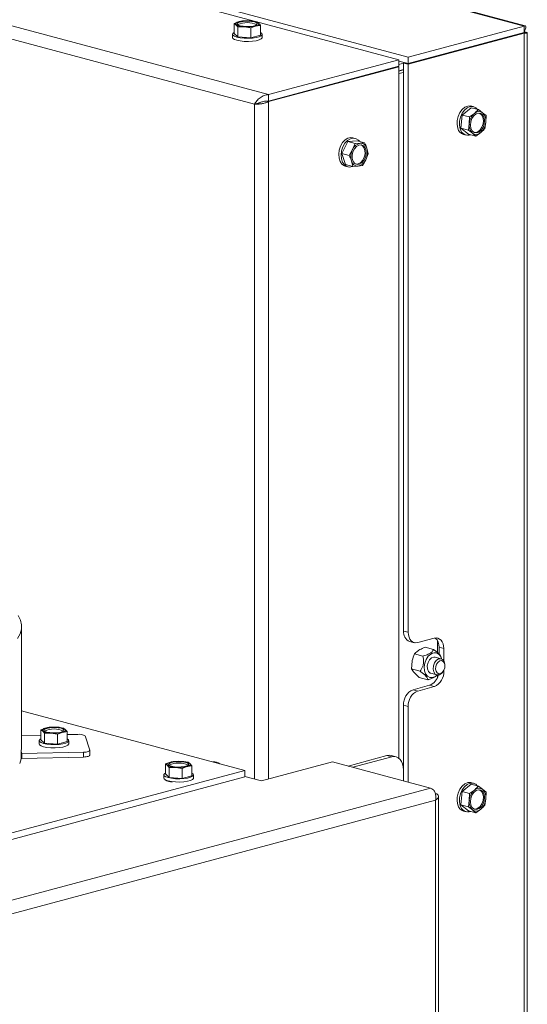
# Model space of a CAD drawing. Units: millimetres. Extents: x 350 to 3911, y 131 to 5670.
# Drawn here: x 3754 to 3905, y 2000 to 2295 of the extents above; entities that cross this region are included whole.
import ezdxf

# ---------------------------------------------------------------- set-up
doc = ezdxf.new("R2010")
doc.units = ezdxf.units.MM

msp = doc.modelspace()

# ---------------------------------------------------------------- linework, layer by layer
at = {"linetype": 'Continuous', "lineweight": 15, "ltscale": 20}
for p, q in [((3056.6, 2520.11), (3904.42, 2292.97)), ((3904.69, 2293.11), (3057.88, 2519.98)), ((3866.94, 2282.93), (3019.12, 2510.07)), ((3021.95, 2510.83), (3869.77, 2283.69)), ((3828.05, 2272.51), (2980.23, 2499.65)), ((3823.81, 2269.62), (2980.23, 2495.62)), ((3819.21, 2294.32), (3817.78, 2293.8)), ((3817.78, 2293.8), (3818.31, 2293.41)), ((3817.78, 2290.8), (3817.78, 2293.8)), ((3822.59, 2294.56), (3820.64, 2294.56)), ((3824.54, 2294.28), (3822.59, 2294.56)), ((3825.07, 2293.9), (3824.54, 2294.28)), ((3825.59, 2293.23), (3825.07, 2293.9)), ((3817.78, 2290.8), (3818.83, 2289.76)), ((3818.31, 2293.41), (3818.83, 2292.75)), ((3818.83, 2292.75), (3820.78, 2292.75)), ((3818.83, 2289.76), (3818.83, 2292.75)), ((3820.78, 2292.75), (3822.73, 2292.47)), ((3822.73, 2292.47), (3824.16, 2292.99)), ((3822.73, 2289.48), (3822.73, 2292.47)), ((3825.59, 2290.24), (3825.59, 2293.23)), ((3904.42, 2292.97), (3869.77, 2283.69)), ((3904.42, 2291.04), (3869.77, 2281.76)), ((3904.42, 2290.85), (3869.77, 2281.57)), ((3904.06, 2290.95), (3904.42, 2290.85)), ((3904.42, 2291.04), (3904.42, 2292.97)), ((3904.42, 2290.85), (3904.42, 1614.22)), ((3905.3, 1614.79), (3905.3, 2291.03)), ((3817.29, 2290.52), (3817.29, 2289.56)), ((3818.83, 2289.76), (3822.73, 2289.48)), ((3822.73, 2289.48), (3825.59, 2290.24)), ((3826.09, 2289.56), (3826.09, 2290.52)), ((3828.05, 2272.51), (3866.94, 2282.93)), ((3866.94, 2282.93), (3866.94, 2281)), ((3866.94, 2282.52), (3869.77, 2281.76)), ((3866.94, 2281.55), (3868.36, 2281.93)), ((3868.72, 2282.04), (3868.36, 2281.95)), ((3868.36, 2281.95), (3869.77, 2281.57)), ((3868.36, 2281.95), (3868.36, 2112.09)), ((3869.77, 2283.69), (3869.77, 2281.76)), ((3828.05, 2270.58), (3866.94, 2281)), ((3828.05, 2270.39), (3866.94, 2280.81)), ((3866.58, 2280.91), (3866.94, 2280.81)), ((3866.94, 2074.07), (3866.94, 2280.81)), ((3866.94, 2279.63), (3868.36, 2280.01)), ((3868.36, 2279.9), (3866.94, 2279.52)), ((3868.36, 2279.15), (3866.94, 2278.77)), ((3869.77, 2281.57), (3869.77, 2111.71)), ((3827.5, 2270.54), (3828.05, 2270.39)), ((3828.05, 2272.51), (3828.05, 2270.58)), ((3828.05, 2067.88), (3828.05, 2270.39)), ((3824.94, 2269.92), (3823.81, 2269.62)), ((3823.81, 2067.88), (3823.81, 2269.62)), ((3888.53, 2268.59), (3885.89, 2266.4)), ((3888.53, 2268.59), (3890.73, 2268)), ((3889.29, 2268.88), (3888.59, 2269.07)), ((3891.96, 2267.09), (3890.73, 2268)), ((3892.99, 2266.24), (3891.96, 2267.09)), ((3885.89, 2266.4), (3885.51, 2262.44)), ((3885.89, 2266.4), (3888.08, 2265.81)), ((3888.08, 2265.81), (3888, 2263.8)), ((3889.51, 2266.88), (3888.08, 2265.81)), ((3892.62, 2262.28), (3892.91, 2264.23)), ((3892.91, 2264.23), (3892.99, 2266.24)), ((3885.51, 2262.44), (3887.71, 2261.85)), ((3885.51, 2262.44), (3887.78, 2260.67)), ((3888, 2263.8), (3887.71, 2261.85)), ((3887.71, 2261.85), (3888.94, 2260.94)), ((3851.71, 2258.46), (3849.97, 2254.91)), ((3854.54, 2258.71), (3851.71, 2258.46)), ((3851.71, 2258.46), (3853.9, 2257.88)), ((3853.94, 2259.41), (3853.23, 2259.6)), ((3854.54, 2258.71), (3856.74, 2258.12)), ((3886.31, 2260.57), (3887.02, 2260.38)), ((3887.78, 2260.67), (3889.97, 2260.08)), ((3888.94, 2260.94), (3889.97, 2260.08)), ((3889.97, 2260.08), (3891.4, 2261.15)), ((3853.14, 2256.07), (3852.16, 2254.32)), ((3853.9, 2257.88), (3853.14, 2256.07)), ((3855.42, 2257.97), (3853.9, 2257.88)), ((3856.74, 2258.12), (3855.42, 2257.97)), ((3857.83, 2254.82), (3857.39, 2256.44)), ((3849.97, 2254.91), (3852.16, 2254.32)), ((3849.97, 2254.91), (3851.06, 2251.6)), ((3852.81, 2252.64), (3853.25, 2251.02)), ((3856.09, 2251.26), (3857.06, 2253.01)), ((3857.06, 2253.01), (3857.83, 2254.82)), ((3850.95, 2251.1), (3851.66, 2250.91)), ((3851.06, 2251.6), (3853.25, 2251.02)), ((3853.25, 2251.02), (3854.77, 2251.11)), ((3854.77, 2251.11), (3856.09, 2251.26)), ((3754.27, 2077.35), (3754.27, 2113.48)), ((3868.36, 2112.09), (3869.77, 2111.71)), ((3870.15, 2108.99), (3871.56, 2108.61)), ((3877.55, 2109.94), (3872.6, 2108.62)), ((3878.52, 2109.17), (3878.52, 2105.63)), ((3878.54, 2109.15), (3878.54, 2105.62)), ((3871.61, 2105.29), (3874.13, 2104.61)), ((3874.77, 2107.27), (3877.29, 2106.59)), ((3880.38, 2106.85), (3878.96, 2107.23)), ((3878.96, 2107.23), (3878.96, 2105.2)), ((3880.38, 2103.21), (3880.38, 2106.85)), ((3870.75, 2100.76), (3870.93, 2103.09)), ((3879.61, 2103.81), (3877.84, 2104.28)), ((3879.66, 2103.99), (3879.52, 2104.39)), ((3870.75, 2100.76), (3873.27, 2100.09)), ((3873.05, 2098.22), (3871.65, 2099.56)), ((3876.55, 2099.45), (3878.32, 2098.98)), ((3880.26, 2100.1), (3880.35, 2100.26)), ((3880.28, 2100.13), (3880.38, 2100.1)), ((3880.38, 2100.1), (3880.38, 2100.31)), ((3880.73, 2101.67), (3880.73, 2101.86)), ((3873.05, 2098.22), (3875.57, 2097.55)), ((3878.1, 2098.65), (3878.26, 2098.79)), ((3878.52, 2098.94), (3878.52, 2098.3)), ((3878.54, 2098.94), (3878.54, 2098.33)), ((3876.13, 2095.87), (3871.18, 2094.54)), ((3871.18, 2094.54), (3872.6, 2094.16)), ((3872.6, 2094.16), (3877.55, 2095.49)), ((3877.55, 2095.49), (3876.13, 2095.87)), ((3754.27, 2088.27), (3820.98, 2070.39)), ((3869.77, 2089.55), (3868.36, 2089.93)), ((3868.36, 2089.93), (3868.36, 2070.59)), ((3869.77, 2089.55), (3869.77, 2066.91)), ((3761.47, 2083.1), (3760.04, 2082.58)), ((3760.04, 2082.58), (3760.57, 2082.2)), ((3760.04, 2079.59), (3760.04, 2082.58)), ((3760.57, 2082.2), (3761.09, 2081.54)), ((3764.85, 2083.35), (3762.9, 2083.35)), ((3766.8, 2083.07), (3764.85, 2083.35)), ((3764.99, 2081.25), (3766.42, 2081.78)), ((3767.33, 2082.68), (3766.8, 2083.07)), ((3767.85, 2082.02), (3767.33, 2082.68)), ((3767.85, 2079.03), (3767.85, 2082.02)), ((3754.27, 2080.81), (3760.04, 2080.94)), ((3759.55, 2079.31), (3759.55, 2078.35)), ((3760.04, 2079.59), (3761.09, 2078.54)), ((3761.09, 2081.54), (3763.04, 2081.53)), ((3761.09, 2078.54), (3761.09, 2081.54)), ((3763.04, 2081.53), (3764.99, 2081.25)), ((3764.99, 2078.26), (3764.99, 2081.25)), ((3764.99, 2078.26), (3767.85, 2079.03)), ((3767.85, 2081.13), (3771.04, 2081.2)), ((3768.35, 2078.35), (3768.35, 2079.31)), ((3773.21, 2080.71), (3774.61, 2076.44)), ((3754.16, 2076.29), (3754.16, 2073.88)), ((3754.36, 2075.43), (3754.16, 2076.04)), ((3772.79, 2075.86), (3754.36, 2075.43)), ((3761.09, 2078.54), (3764.99, 2078.26)), ((3772.79, 2074.42), (3772.79, 2075.86)), ((3774.61, 2074.95), (3774.61, 2076.4)), ((3754.16, 2073.99), (3754.36, 2073.99)), ((3754.36, 2075.43), (3754.36, 2073.99)), ((3772.79, 2074.42), (3754.36, 2073.99)), ((3798.71, 2072.88), (3797.28, 2072.35)), ((3802.09, 2073.12), (3800.13, 2073.12)), ((3804.04, 2072.84), (3802.09, 2073.12)), ((3804.56, 2072.46), (3804.04, 2072.84)), ((3825.93, 2067.31), (3847.09, 2072.98)), ((3876.44, 2065.12), (3847.09, 2072.98)), ((3851.78, 2071.73), (3863.41, 2074.84)), ((3853.19, 2071.35), (3864.82, 2074.46)), ((3864.82, 2074.46), (3863.41, 2074.84)), ((3866.11, 2074.48), (3864.7, 2074.85)), ((3820.98, 2070.39), (3580.56, 2005.98)), ((3797.28, 2072.35), (3797.8, 2071.97)), ((3797.28, 2069.36), (3797.28, 2072.35)), ((3797.8, 2071.97), (3798.32, 2071.31)), ((3798.32, 2071.31), (3800.28, 2071.31)), ((3798.32, 2068.32), (3798.32, 2071.31)), ((3800.28, 2071.31), (3802.23, 2071.03)), ((3802.23, 2071.03), (3803.66, 2071.55)), ((3802.23, 2068.04), (3802.23, 2071.03)), ((3805.08, 2071.79), (3804.56, 2072.46)), ((3805.08, 2068.8), (3805.08, 2071.79)), ((3820.98, 2068.47), (3820.98, 2070.39)), ((3868.36, 2070.59), (3868.36, 2067.29)), ((3820.98, 2068.47), (3580.56, 2004.06)), ((3796.78, 2069.08), (3796.78, 2068.12)), ((3797.28, 2069.36), (3798.32, 2068.32)), ((3797.82, 2067.36), (3797.82, 2067.22)), ((3798.32, 2068.32), (3802.23, 2068.04)), ((3799.08, 2067.08), (3799.08, 2067.05)), ((3802.23, 2068.04), (3805.08, 2068.8)), ((3805.58, 2068.12), (3805.58, 2069.08)), ((3820.98, 2068.64), (3825.93, 2067.31)), ((3876.44, 2065.12), (3589.45, 1988.23)), ((3885.89, 2064.07), (3885.51, 2060.11)), ((3888.53, 2066.27), (3885.89, 2064.07)), ((3885.89, 2064.07), (3888.08, 2063.48)), ((3889.51, 2064.55), (3888.08, 2063.48)), ((3888.53, 2066.27), (3890.73, 2065.68)), ((3889.29, 2066.56), (3888.59, 2066.75)), ((3891.96, 2064.77), (3890.73, 2065.68)), ((3892.99, 2063.91), (3891.96, 2064.77)), ((3892.91, 2061.9), (3892.99, 2063.91)), ((3592.23, 1984.95), (3877.9, 2061.49)), ((3877.9, 2061.49), (3877.9, 1253.32)), ((3878.78, 1251.65), (3878.78, 2062.67)), ((3888, 2061.48), (3887.71, 2059.52)), ((3888.08, 2063.48), (3888, 2061.48)), ((3892.62, 2059.95), (3892.91, 2061.9)), ((3885.51, 2060.11), (3887.71, 2059.52)), ((3885.51, 2060.11), (3887.78, 2058.35)), ((3886.31, 2058.25), (3887.02, 2058.06)), ((3887.71, 2059.52), (3888.94, 2058.61)), ((3887.78, 2058.35), (3889.97, 2057.76)), ((3888.94, 2058.61), (3889.97, 2057.76)), ((3889.97, 2057.76), (3891.4, 2058.83))]:
    msp.add_line(p, q, dxfattribs=at)
at = {"linetype": 'Continuous', "lineweight": 15, "ltscale": 20, "flags": 128}
for points in [[(3818.31, 2293.41), (3818.22, 2293.53), (3818.19, 2293.65), (3818.22, 2293.78), (3818.31, 2293.9), (3818.45, 2294.01), (3818.66, 2294.12), (3818.91, 2294.23), (3819.21, 2294.32)], [(3819.57, 2293.09), (3818.97, 2293.31), (3818.7, 2293.58), (3818.79, 2293.86), (3819.23, 2294.12), (3819.97, 2294.31), (3820.91, 2294.43), (3821.95, 2294.46), (3822.95, 2294.38), (3823.81, 2294.22), (3824.41, 2293.99), (3824.68, 2293.72), (3824.58, 2293.45), (3824.14, 2293.19), (3823.41, 2293), (3822.46, 2292.88), (3821.43, 2292.85), (3820.42, 2292.93), (3819.57, 2293.09)], [(3825.07, 2293.9), (3825.16, 2293.78), (3825.19, 2293.65), (3825.16, 2293.53), (3825.07, 2293.41), (3824.92, 2293.3), (3824.72, 2293.19), (3824.46, 2293.08), (3824.16, 2292.99)], [(3817.78, 2291.07), (3817.56, 2290.94), (3817.3, 2290.61), (3817.39, 2290.27), (3817.83, 2289.96), (3818.58, 2289.69)], [(3818.58, 2289.69), (3819.58, 2289.49), (3820.75, 2289.37), (3822, 2289.35), (3823.22, 2289.42), (3824.32, 2289.58), (3825.21, 2289.82), (3825.81, 2290.11), (3826.08, 2290.44), (3825.99, 2290.77), (3825.59, 2291.07)], [(3818.58, 2288.73), (3817.83, 2289), (3817.39, 2289.31), (3817.29, 2289.56)], [(3826.09, 2289.56), (3826.08, 2289.48), (3825.81, 2289.15), (3825.21, 2288.85), (3824.32, 2288.62), (3823.22, 2288.46), (3822, 2288.38), (3820.75, 2288.41), (3819.58, 2288.53), (3818.58, 2288.73)], [(3884.57, 2262.43), (3884.35, 2263.54), (3884.39, 2264.76), (3884.67, 2265.97), (3885.17, 2267.1), (3885.86, 2268.04), (3886.68, 2268.72), (3887.56, 2269.09), (3888.43, 2269.1), (3888.59, 2269.07)], [(3890.48, 2268.07), (3889.93, 2268.59), (3889.14, 2268.91), (3888.27, 2268.9), (3887.39, 2268.53), (3886.57, 2267.85), (3885.88, 2266.91), (3885.37, 2265.79), (3885.09, 2264.57), (3885.06, 2263.35), (3885.28, 2262.24)], [(3888.49, 2262.38), (3888.33, 2263.32), (3888.43, 2264.34), (3888.77, 2265.32), (3889.31, 2266.15), (3890, 2266.71), (3890.73, 2266.95), (3891.43, 2266.84), (3892.02, 2266.38), (3892.41, 2265.64), (3892.57, 2264.71), (3892.48, 2263.68), (3892.13, 2262.7), (3891.59, 2261.88), (3890.91, 2261.31), (3890.17, 2261.07), (3889.47, 2261.19), (3888.89, 2261.64), (3888.49, 2262.38)], [(3891.05, 2266.95), (3891.08, 2266.93), (3891.66, 2266.48), (3892.06, 2265.74), (3892.22, 2264.8), (3892.12, 2263.78), (3891.78, 2262.8), (3891.24, 2261.97), (3890.56, 2261.41), (3889.82, 2261.17), (3889.5, 2261.18)], [(3850.95, 2251.1), (3850.7, 2251.18), (3849.97, 2251.68), (3849.42, 2252.47), (3849.08, 2253.49), (3848.98, 2254.67), (3849.14, 2255.9), (3849.54, 2257.08), (3850.14, 2258.13), (3850.9, 2258.95), (3851.76, 2259.47), (3852.65, 2259.67), (3853.23, 2259.6)], [(3855.17, 2258.54), (3854.92, 2258.83), (3854.19, 2259.32), (3853.35, 2259.48), (3852.47, 2259.28), (3851.61, 2258.76), (3850.85, 2257.94), (3850.25, 2256.89), (3849.85, 2255.71), (3849.69, 2254.48), (3849.78, 2253.3), (3850.12, 2252.28), (3850.68, 2251.49), (3851.4, 2250.99), (3852.24, 2250.84), (3853.13, 2251.03), (3853.17, 2251.05)], [(3855.91, 2252.09), (3855.19, 2251.68), (3854.46, 2251.61), (3853.8, 2251.9), (3853.31, 2252.51), (3853.03, 2253.36), (3852.99, 2254.36), (3853.22, 2255.37), (3853.67, 2256.29), (3854.29, 2257), (3855.01, 2257.41), (3855.74, 2257.47), (3856.39, 2257.18), (3856.89, 2256.57), (3857.17, 2255.72), (3857.2, 2254.73), (3856.98, 2253.71), (3856.53, 2252.79), (3855.91, 2252.09)], [(3855.69, 2257.48), (3856.04, 2257.27), (3856.53, 2256.67), (3856.82, 2255.81), (3856.85, 2254.82), (3856.62, 2253.8), (3856.18, 2252.89), (3855.55, 2252.18)], [(3855.55, 2252.18), (3854.83, 2251.77), (3854.15, 2251.7)], [(3753.06, 2109.91), (3753.8, 2111.26), (3754.2, 2112.62), (3754.24, 2113.99), (3753.93, 2115.36), (3753.27, 2116.71)], [(3869.77, 2111.71), (3869.82, 2110.98), (3869.99, 2110.3), (3870.25, 2109.7), (3870.6, 2109.21), (3871.03, 2108.85), (3871.52, 2108.62), (3872.05, 2108.54), (3872.6, 2108.62)], [(3877.55, 2109.94), (3878.1, 2110.02), (3878.63, 2109.94), (3879.12, 2109.71), (3879.55, 2109.35), (3879.9, 2108.86), (3880.16, 2108.26), (3880.32, 2107.58), (3880.38, 2106.85)], [(3876.51, 2105.22), (3875.74, 2104.55), (3875.11, 2103.62), (3874.69, 2102.52), (3874.51, 2101.35), (3874.6, 2100.23), (3874.94, 2099.28), (3875.5, 2098.57), (3876.22, 2098.19), (3877.04, 2098.17), (3877.88, 2098.51), (3878.44, 2098.95)], [(3876.74, 2104.07), (3876.12, 2103.49), (3875.67, 2102.67), (3875.44, 2101.72), (3875.49, 2100.79), (3875.79, 2100.03), (3876.3, 2099.54), (3876.55, 2099.45)], [(3877.84, 2104.28), (3877.43, 2104.31), (3876.74, 2104.07)], [(3880.73, 2101.86), (3880.72, 2102.09), (3880.53, 2102.94), (3880.09, 2103.55), (3879.48, 2103.83), (3878.8, 2103.74), (3878.14, 2103.3), (3877.6, 2102.56), (3877.27, 2101.65), (3877.2, 2100.69), (3877.4, 2099.85), (3877.84, 2099.23), (3878.44, 2098.95), (3879.13, 2099.04), (3879.79, 2099.48), (3880.26, 2100.1)], [(3880.41, 2100.36), (3880.67, 2101.09), (3880.72, 2101.85), (3880.57, 2102.53), (3880.22, 2103.02), (3879.73, 2103.25), (3879.18, 2103.18), (3878.65, 2102.82), (3878.23, 2102.23), (3877.96, 2101.5), (3877.91, 2100.74), (3878.07, 2100.06), (3878.41, 2099.57), (3878.9, 2099.34), (3879.45, 2099.41), (3879.98, 2099.77), (3880.41, 2100.36)], [(3760.57, 2082.2), (3760.48, 2082.32), (3760.45, 2082.44), (3760.48, 2082.56), (3760.57, 2082.68), (3760.71, 2082.8), (3760.91, 2082.91), (3761.17, 2083.01), (3761.47, 2083.1)], [(3761.82, 2081.87), (3761.23, 2082.1), (3760.96, 2082.37), (3761.05, 2082.65), (3761.49, 2082.9), (3762.23, 2083.1), (3763.17, 2083.22), (3764.21, 2083.24), (3765.21, 2083.17), (3766.07, 2083.01), (3766.66, 2082.78), (3766.93, 2082.51), (3766.84, 2082.23), (3766.4, 2081.98), (3765.67, 2081.78), (3764.72, 2081.66), (3763.68, 2081.64), (3762.68, 2081.71), (3761.82, 2081.87)], [(3767.33, 2082.68), (3767.42, 2082.56), (3767.45, 2082.44), (3767.42, 2082.32), (3767.33, 2082.2), (3767.18, 2082.08), (3766.98, 2081.97), (3766.72, 2081.87), (3766.42, 2081.78)], [(3760.04, 2079.85), (3759.82, 2079.72), (3759.56, 2079.39), (3759.65, 2079.06), (3760.08, 2078.74), (3760.83, 2078.48)], [(3760.83, 2078.48), (3761.84, 2078.27), (3763.01, 2078.16), (3764.26, 2078.13), (3765.48, 2078.2), (3766.58, 2078.37), (3767.47, 2078.6), (3768.07, 2078.9), (3768.33, 2079.23), (3768.25, 2079.56), (3767.85, 2079.85)], [(3754.27, 2077.35), (3754.25, 2076.98), (3754.16, 2076.29)], [(3760.83, 2077.51), (3760.08, 2077.78), (3759.65, 2078.1), (3759.55, 2078.35)], [(3768.35, 2078.35), (3768.33, 2078.26), (3768.07, 2077.93), (3767.47, 2077.64), (3766.58, 2077.4), (3765.48, 2077.24), (3764.26, 2077.17), (3763.01, 2077.19), (3761.84, 2077.31), (3760.83, 2077.51)], [(3772.79, 2075.86), (3773.17, 2075.88), (3773.54, 2075.92), (3773.86, 2075.98), (3774.14, 2076.05), (3774.37, 2076.14), (3774.52, 2076.24), (3774.6, 2076.34), (3774.61, 2076.44)], [(3754.16, 2073.88), (3753.7, 2072.5)], [(3754.16, 2075.45), (3754.16, 2075.45), (3754.36, 2075.43)], [(3774.61, 2074.95), (3774.6, 2074.89), (3774.52, 2074.79), (3774.37, 2074.69), (3774.14, 2074.61), (3773.86, 2074.53), (3773.54, 2074.48), (3773.17, 2074.44), (3772.79, 2074.42)], [(3797.8, 2071.97), (3797.71, 2072.09), (3797.68, 2072.21), (3797.71, 2072.34), (3797.8, 2072.46), (3797.95, 2072.57), (3798.15, 2072.68), (3798.4, 2072.78), (3798.71, 2072.88)], [(3799.06, 2071.65), (3798.46, 2071.87), (3798.19, 2072.14), (3798.28, 2072.42), (3798.72, 2072.68), (3799.46, 2072.87), (3800.4, 2072.99), (3801.44, 2073.01), (3802.45, 2072.94), (3803.3, 2072.78), (3803.9, 2072.55), (3804.17, 2072.28), (3804.08, 2072.01), (3803.64, 2071.75), (3802.9, 2071.56), (3801.96, 2071.44), (3800.92, 2071.41), (3799.91, 2071.49), (3799.06, 2071.65)], [(3863.41, 2074.84), (3864.1, 2074.93), (3864.7, 2074.85)], [(3868.36, 2070.59), (3868.29, 2071.51), (3868.09, 2072.36), (3867.76, 2073.11), (3867.32, 2073.72), (3866.78, 2074.18), (3866.17, 2074.46), (3865.51, 2074.56), (3864.82, 2074.46)], [(3804.56, 2072.46), (3804.65, 2072.34), (3804.68, 2072.21), (3804.65, 2072.09), (3804.56, 2071.97), (3804.41, 2071.86), (3804.21, 2071.75), (3803.96, 2071.64), (3803.66, 2071.55)], [(3798.07, 2067.29), (3797.32, 2067.55), (3796.88, 2067.87), (3796.78, 2068.12)], [(3797.28, 2069.63), (3797.06, 2069.49), (3796.79, 2069.17), (3796.88, 2068.83), (3797.32, 2068.52), (3798.07, 2068.25)], [(3798.07, 2068.25), (3799.07, 2068.05), (3800.25, 2067.93), (3801.49, 2067.91), (3802.72, 2067.98), (3803.82, 2068.14), (3804.7, 2068.38), (3805.3, 2068.67), (3805.57, 2069), (3805.48, 2069.33), (3805.08, 2069.63)], [(3805.58, 2068.12), (3805.57, 2068.04), (3805.3, 2067.71), (3804.7, 2067.41), (3803.82, 2067.18), (3802.72, 2067.01), (3801.49, 2066.94), (3800.25, 2066.97), (3799.07, 2067.08), (3798.07, 2067.29)], [(3884.57, 2060.11), (3884.35, 2061.22), (3884.39, 2062.43), (3884.67, 2063.65), (3885.17, 2064.78), (3885.86, 2065.72), (3886.68, 2066.4), (3887.56, 2066.76), (3888.43, 2066.78), (3888.59, 2066.75)], [(3890.48, 2065.74), (3889.93, 2066.26), (3889.14, 2066.59), (3888.27, 2066.57), (3887.39, 2066.21), (3886.57, 2065.53), (3885.88, 2064.59), (3885.37, 2063.46), (3885.09, 2062.24), (3885.06, 2061.03), (3885.28, 2059.92)], [(3888.49, 2060.06), (3888.33, 2061), (3888.43, 2062.02), (3888.77, 2063), (3889.31, 2063.82), (3890, 2064.39), (3890.73, 2064.63), (3891.43, 2064.52), (3892.02, 2064.06), (3892.41, 2063.32), (3892.57, 2062.38), (3892.48, 2061.36), (3892.13, 2060.38), (3891.59, 2059.56), (3890.91, 2058.99), (3890.17, 2058.75), (3889.47, 2058.87), (3888.89, 2059.32), (3888.49, 2060.06)], [(3891.05, 2064.62), (3891.08, 2064.61), (3891.66, 2064.16), (3892.06, 2063.41), (3892.22, 2062.48), (3892.12, 2061.46), (3891.78, 2060.47), (3891.24, 2059.65), (3890.56, 2059.09), (3889.82, 2058.85), (3889.5, 2058.85)]]:
    msp.add_lwpolyline(points, dxfattribs=at)
at = {"linetype": 'Continuous', "lineweight": 15, "ltscale": 400}
for centre, radius, start, end in [((3821.69, 2287.25), 6.8, 65.1075, 114.8925), ((3821.68, 2283.63), 10.97, 85.2211, 102.991), ((3822.68, 2289.94), 4.62, 58.9018, 91.1023), ((3820.69, 2297.37), 4.62, 238.9018, 271.1023), ((3821.7, 2303.68), 10.97, 265.2211, 282.991), ((3890.86, 2265.54), 1.91, 54.7414, 135.235), ((3889.73, 2264.77), 3.22, 350.3853, 46.1449), ((3892.62, 2263.44), 4.63, 132.1815, 175.5964), ((3888.29, 2264.58), 4.63, 312.1815, 355.5964), ((3887.13, 2263.08), 2.64, 194.2094, 251.8378), ((3887.61, 2262.71), 2.37, 191.2963, 290.8885), ((3891.18, 2263.26), 3.22, 170.3853, 226.1449), ((3890.04, 2262.49), 1.91, 234.7414, 315.235), ((3857.33, 2253.94), 4.7, 153.1013, 196.0648), ((3856.02, 2254.93), 3.1, 101.0949, 158.3477), ((3855.48, 2256.02), 1.95, 12.5011, 91.6233), ((3852.86, 2255.14), 4.7, 333.1013, 16.0648), ((3854.72, 2253.06), 1.95, 192.5011, 271.6233), ((3854.18, 2254.16), 3.1, 281.0949, 338.3477), ((3871.33, 2111.74), 3, 173.2709, 246.7306), ((3875.6, 2107.48), 3.37, 355.6849, 48.4307), ((3877.65, 2103.46), 2.1, 8.401, 122.9732), ((3875.66, 2099.83), 4.73, 293.5919, 3.3635), ((3874.6, 2099.82), 4.23, 291.1887, 348.0874), ((3873.08, 2090.21), 4.73, 113.5919, 183.3635), ((3874.49, 2089.83), 4.73, 113.5919, 183.3635), ((3762.95, 2086.15), 4.62, 238.9018, 271.1023), ((3763.95, 2076.03), 6.8, 65.1075, 114.8925), ((3763.94, 2072.41), 10.97, 85.2211, 102.991), ((3763.95, 2092.47), 10.97, 265.2211, 282.991), ((3764.94, 2078.73), 4.62, 58.9018, 91.1023), ((3771.54, 2078.35), 2.89, 54.7449, 99.9157), ((3801.17, 2062.19), 10.97, 85.2211, 102.991), ((3802.18, 2068.5), 4.62, 58.9018, 91.1023), ((3811.71, 2069.91), 3.05, 55.1315, 94.8725), ((3800.19, 2075.93), 4.62, 238.9018, 271.1023), ((3801.18, 2065.81), 6.8, 65.1075, 114.8925), ((3801.19, 2082.24), 10.97, 265.2211, 282.991), ((3798.88, 2069.58), 2.59, 228.3838, 281.2833), ((3892.62, 2061.12), 4.63, 132.1815, 175.5964), ((3890.86, 2063.21), 1.91, 54.7414, 135.235), ((3889.73, 2062.44), 3.22, 350.3853, 46.1449), ((3891.18, 2060.94), 3.22, 170.3853, 226.1449), ((3888.29, 2062.26), 4.63, 312.1815, 355.5964), ((3887.13, 2060.75), 2.64, 194.2094, 251.8378), ((3887.61, 2060.38), 2.37, 191.2963, 290.8885), ((3890.04, 2060.17), 1.91, 234.7414, 315.235)]:
    msp.add_arc(centre, radius, start, end, dxfattribs=at)
at = {"linetype": 'Continuous', "lineweight": 15, "ltscale": 20}
for points, knots in [([(3820.64, 2294.56), (3820.52, 2294.55), (3820.05, 2294.51), (3819.57, 2294.4), (3819.21, 2294.32)], [0, 0, 0, 0, 0.249165, 1, 1, 1, 1]), ([(3824.16, 2292.99), (3824.52, 2293.07), (3825, 2293.18), (3825.47, 2293.22), (3825.59, 2293.23)], [0, 0, 0, 0, 0.7508352, 1, 1, 1, 1]), ([(3904.42, 2291.22), (3904.64, 2291.2), (3905.07, 2291.17), (3905.34, 2291.07), (3905.27, 2290.96), (3904.91, 2290.88), (3904.55, 2290.86), (3904.42, 2290.85)], [0, 0, 0, 0, 0.217098, 0.434879, 0.652659, 0.87044, 1, 1, 1, 1]), ([(3828.05, 2270.39), (3827.93, 2270.33), (3827.68, 2270.22), (3827.24, 2270.07), (3826.76, 2269.93), (3826.25, 2269.82), (3825.73, 2269.74), (3825.23, 2269.67), (3824.74, 2269.63), (3824.34, 2269.62), (3824.03, 2269.61), (3823.88, 2269.62), (3823.81, 2269.62)], [0, 0, 0, 0, 0.10597, 0.21493, 0.322295, 0.432775, 0.540141, 0.65062, 0.757986, 0.868466, 0.933892, 1, 1, 1, 1]), ([(3825.46, 2270.1), (3825.38, 2270.06), (3825.22, 2270), (3825.04, 2269.95), (3824.94, 2269.92)], [0, 0, 0, 0, 0.483446, 1, 1, 1, 1]), ([(3825.52, 2270.11), (3825.83, 2270.24), (3826.54, 2270.55), (3827.5, 2270.57), (3828.05, 2270.58)], [0, 0, 0, 0, 0.433136, 1, 1, 1, 1]), ([(3890.73, 2268), (3890.63, 2267.91), (3890.26, 2267.53), (3889.83, 2267.16), (3889.51, 2266.88)], [0, 0, 0, 0, 0.249165, 1, 1, 1, 1]), ([(3891.4, 2261.15), (3891.72, 2261.43), (3892.15, 2261.8), (3892.52, 2262.18), (3892.62, 2262.28)], [0, 0, 0, 0, 0.750835, 1, 1, 1, 1]), ([(3857.39, 2256.44), (3857.24, 2256.86), (3857.04, 2257.42), (3856.8, 2257.98), (3856.74, 2258.12)], [0, 0, 0, 0, 0.750835, 1, 1, 1, 1]), ([(3852.16, 2254.32), (3852.22, 2254.18), (3852.46, 2253.62), (3852.66, 2253.06), (3852.81, 2252.64)], [0, 0, 0, 0, 0.249165, 1, 1, 1, 1]), ([(3870.93, 2103.09), (3870.94, 2103.15), (3871.09, 2103.91), (3871.36, 2104.62), (3871.61, 2105.29)], [0, 0, 0, 0, 0.0701852, 1, 1, 1, 1]), ([(3872.94, 2106.34), (3872.8, 2106.25), (3872.28, 2105.91), (3871.89, 2105.55), (3871.61, 2105.29)], [0, 0, 0, 0, 0.268634, 1, 1, 1, 1]), ([(3874.77, 2107.27), (3874.6, 2107.19), (3873.94, 2106.91), (3873.36, 2106.59), (3872.94, 2106.34)], [0, 0, 0, 0, 0.257551, 1, 1, 1, 1]), ([(3877.29, 2106.59), (3877.24, 2106.47), (3877.09, 2106.15), (3876.63, 2105.63), (3875.67, 2105.08), (3874.78, 2104.79), (3874.23, 2104.64), (3874.13, 2104.61)], [0, 0, 0, 0, 0.154058, 0.429967, 0.647809, 0.9391, 1, 1, 1, 1]), ([(3877.29, 2106.59), (3877.77, 2106.24), (3878.55, 2105.68), (3879.25, 2104.93), (3879.48, 2104.55), (3879.51, 2104.4), (3879.51, 2104.39)], [0, 0, 0, 0, 0.444571, 0.711072, 0.976706, 1, 1, 1, 1]), ([(3873.27, 2100.09), (3873.59, 2100.55), (3874.1, 2101.29), (3874.38, 2102.62), (3874.34, 2103.67), (3874.2, 2104.31), (3874.13, 2104.61)], [0, 0, 0, 0, 0.365804, 0.5850873, 0.803658, 1, 1, 1, 1]), ([(3871.65, 2099.56), (3871.62, 2099.59), (3871.24, 2100.02), (3870.99, 2100.4), (3870.75, 2100.76)], [0, 0, 0, 0, 0.070185, 1, 1, 1, 1]), ([(3875.57, 2097.55), (3875.53, 2097.78), (3875.45, 2098.15), (3874.81, 2098.9), (3874.08, 2099.51), (3873.53, 2099.9), (3873.27, 2100.09)], [0, 0, 0, 0, 0.365804, 0.585087, 0.803658, 1, 1, 1, 1]), ([(3878.06, 2098.64), (3878.02, 2098.61), (3877.84, 2098.4), (3877.08, 2098.02), (3876.23, 2097.72), (3875.67, 2097.57), (3875.57, 2097.55)], [0, 0, 0, 0, 0.076865, 0.4296479, 0.9013756, 1, 1, 1, 1]), ([(3762.9, 2083.35), (3762.78, 2083.34), (3762.31, 2083.29), (3761.83, 2083.18), (3761.47, 2083.1)], [0, 0, 0, 0, 0.249165, 1, 1, 1, 1]), ([(3766.42, 2081.78), (3766.78, 2081.86), (3767.26, 2081.97), (3767.73, 2082.01), (3767.85, 2082.02)], [0, 0, 0, 0, 0.750835, 1, 1, 1, 1]), ([(3800.13, 2073.12), (3800.02, 2073.11), (3799.54, 2073.07), (3799.06, 2072.96), (3798.71, 2072.88)], [0, 0, 0, 0, 0.249165, 1, 1, 1, 1]), ([(3803.66, 2071.55), (3804.01, 2071.63), (3804.49, 2071.74), (3804.97, 2071.78), (3805.08, 2071.79)], [0, 0, 0, 0, 0.7508352, 1, 1, 1, 1]), ([(3876.44, 2065.12), (3876.67, 2065.02), (3877.16, 2064.8), (3877.63, 2064.13), (3877.88, 2063.45), (3878, 2062.84), (3878.02, 2062.17), (3877.94, 2061.72), (3877.9, 2061.49)], [0, 0, 0, 0, 0.216216, 0.453499, 0.58117, 0.714721, 0.854291, 1, 1, 1, 1]), ([(3890.73, 2065.68), (3890.63, 2065.58), (3890.26, 2065.2), (3889.83, 2064.83), (3889.51, 2064.55)], [0, 0, 0, 0, 0.249165, 1, 1, 1, 1]), ([(3877.9, 2061.49), (3878.11, 2061.65), (3878.54, 2062), (3878.82, 2062.53), (3878.75, 2063.01), (3878.39, 2063.35), (3878.03, 2063.47), (3877.9, 2063.52)], [0, 0, 0, 0, 0.213351, 0.441514, 0.662881, 0.876977, 1, 1, 1, 1]), ([(3891.4, 2058.83), (3891.72, 2059.11), (3892.15, 2059.48), (3892.52, 2059.86), (3892.62, 2059.95)], [0, 0, 0, 0, 0.750835, 1, 1, 1, 1])]:
    msp.add_open_spline(points, degree=3, knots=knots, dxfattribs=at)
for points in [[(3904.42, 2292.97), (3904.52, 2293.05), (3904.72, 2293.21), (3904.89, 2292.87), (3904.85, 2292.18), (3904.56, 2291.54), (3904.42, 2291.22)], [(3823.81, 2269.62), (3824.02, 2269.96), (3824.43, 2270.64), (3825.46, 2271.58), (3826.69, 2272.3), (3827.6, 2272.44), (3828.05, 2272.51)]]:
    msp.add_open_spline(points, degree=3, dxfattribs=at)

doc.saveas('drawing.dxf')
